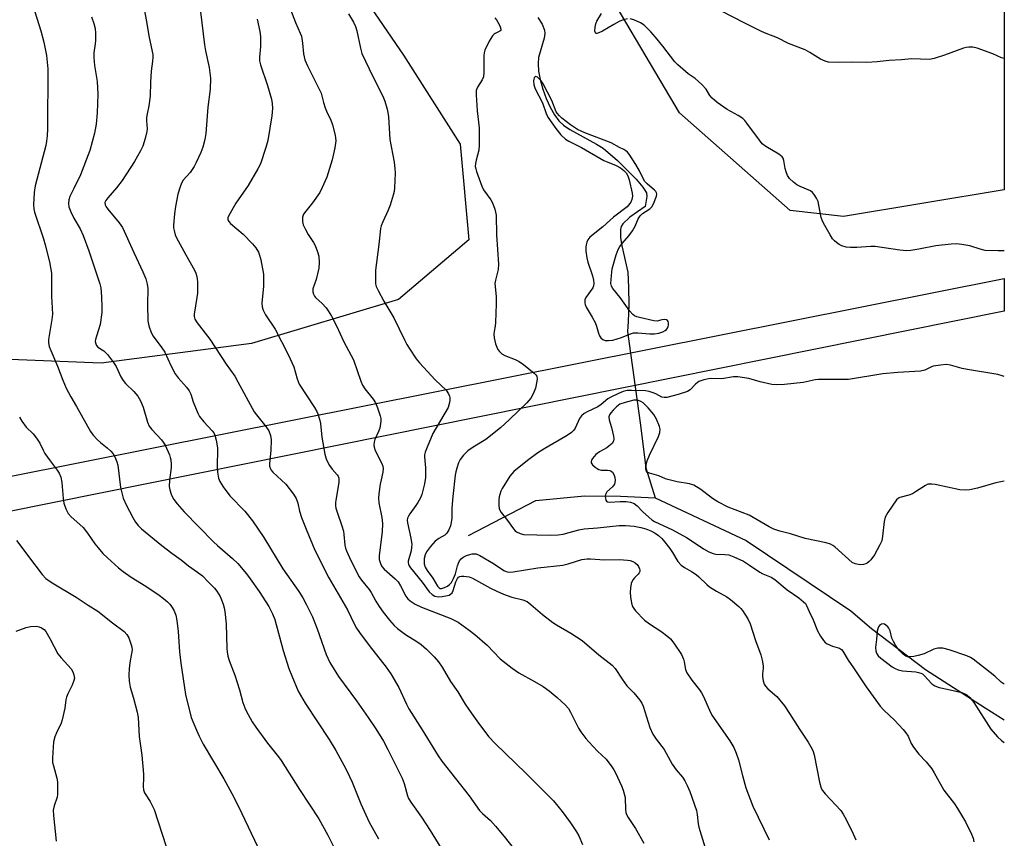
# Model space of a CAD drawing. Units: inches. Extents: x 1207768 to 1213768, y 529456 to 533456.
# Drawn here: x 1213450 to 1213768, y 530458 to 530722 of the extents above; entities that cross this region are included whole.
import ezdxf

# ---------------------------------------------------------------- set-up
doc = ezdxf.new("R2010")
doc.units = ezdxf.units.IN
doc.header["$MEASUREMENT"] = 0
for name, color, linetype in [('HYDRO-Hidden Single Line Stream', 5, 'Continuous'), ('HYDRO-Single Line Stream', 4, 'Continuous'), ('NTRL-Farm Land', 3, 'Continuous'), ('TRANS-Road', 130, 'Continuous'), ('Undefined', 1, 'Continuous')]:
    doc.layers.add(name, color=color, linetype=linetype)

msp = doc.modelspace()

# ---------------------------------------------------------------- linework, layer by layer
at = {"layer": 'HYDRO-Hidden Single Line Stream'}
msp.add_line((1213646.3, 530621.59), (1213650.4, 530592.09), dxfattribs=at)
at = {"layer": 'HYDRO-Single Line Stream'}
for points in [[(1213617.37, 530722.94), (1213618.73, 530720.79), (1213619.56, 530718.8), (1213619.66, 530717.76), (1213619.46, 530716.26), (1213617.6, 530709.99), (1213617.45, 530708.04), (1213617.62, 530705.54), (1213618.1, 530702.87), (1213618.95, 530699.78), (1213620.05, 530696.75), (1213621.33, 530693.94), (1213622.72, 530691.5), (1213624.14, 530689.57), (1213625.7, 530688.16), (1213627.74, 530686.76), (1213636.26, 530682.06), (1213638.45, 530680.7), (1213643.14, 530676.77), (1213649.16, 530670.75), (1213651.31, 530668.2), (1213652.45, 530666.33), (1213652.54, 530665.11), (1213652.05, 530661.89), (1213647.1, 530658.48), (1213644.79, 530656.32), (1213644.31, 530655.46), (1213644.05, 530654.44), (1213644.06, 530651.95), (1213644.51, 530649.24), (1213646.38, 530640.72), (1213646.67, 530635.79), (1213646.74, 530630.31), (1213646.54, 530624.83), (1213646.3, 530621.59)], [(1213650.4, 530592.09), (1213652.21, 530577.53), (1213655.25, 530567.9)], [(1213595.03, 530555.73), (1213616.76, 530567), (1213632.42, 530568.56), (1213644.07, 530568.43), (1213655.25, 530567.9)], [(1213655.25, 530567.9), (1213684.59, 530554.08), (1213718.41, 530531.42), (1213725.02, 530525.71), (1213742.43, 530512.46), (1213761.7, 530500.11), (1213767.82, 530496.26)]]:
    msp.add_lwpolyline(points, dxfattribs=at)
at = {"layer": 'NTRL-Farm Land'}
for points in [[(1213767.91, 531804.55), (1213767.83, 530667.31), (1213716.03, 530658.64), (1213698.77, 530660.6), (1213663.14, 530692.11), (1213633.34, 530742.57), (1213596.82, 530787.87), (1213577.3, 530822.17), (1213570.63, 530864.41), (1213561.29, 530924.44), (1213533.83, 530984.51), (1213499.32, 531048.4), (1213483.33, 531085.68), (1213469.63, 531118.06), (1213455.76, 531164.66)], [(1213375.25, 531203.77), (1213410.9, 531100.97), (1213447.19, 530994.05), (1213471.59, 530946.19), (1213499.17, 530883.28), (1213517.19, 530816.88), (1213537.03, 530764.89), (1213574.05, 530710.72), (1213592.31, 530682.06), (1213595.09, 530651.18), (1213572.41, 530631.93), (1213525.03, 530617.69), (1213476.51, 530611.38), (1213428.37, 530613.31), (1213364.2, 530627.47), (1213319.97, 530651.63), (1213302.03, 530677.25), (1213292.47, 530704.78), (1213261.23, 530791.69), (1213202.21, 530982.06), (1213158.69, 531139.7), (1213130.89, 531248.44)]]:
    msp.add_lwpolyline(points, dxfattribs=at)
at = {"layer": 'TRANS-Road'}
msp.add_lwpolyline([(1213446.36, 530574.62), (1213767.83, 530638.63), (1213767.83, 530628.12), (1213430.28, 530560.12)], dxfattribs=at)
at = {"layer": 'Undefined'}
for points, elevation in [([(1213454.45, 530726.82), (1213457, 530718.58), (1213457.95, 530714.99), (1213458.82, 530710.69), (1213459.24, 530706.38), (1213459.21, 530686.96), (1213459.08, 530684.67), (1213458.86, 530683.01), (1213458.58, 530681.59), (1213455.22, 530668.6), (1213454.88, 530666.4), (1213454.61, 530662.4), (1213454.72, 530661.2), (1213455.01, 530660.08), (1213457.82, 530651.47), (1213458.4, 530649.5), (1213459.76, 530644.06), (1213460.42, 530640.43), (1213460.5, 530638.73), (1213460.45, 530633), (1213460.75, 530627.16), (1213460.57, 530625.45), (1213459.52, 530619.01), (1213459.5, 530617.93), (1213459.75, 530616.68), (1213460.23, 530615.42), (1213462.44, 530610.35), (1213464.09, 530605.89), (1213465.18, 530603.3), (1213466.69, 530600.44), (1213468.57, 530597.34), (1213473.05, 530589.3), (1213473.86, 530588.11), (1213475.2, 530586.66), (1213476.24, 530585.72), (1213478.37, 530584.04), (1213479.59, 530582.9), (1213480.31, 530582.06), (1213480.87, 530581.09), (1213481.55, 530579.53), (1213481.88, 530578.45), (1213482.77, 530571.22), (1213483.54, 530567.76), (1213484.51, 530565.64), (1213486.69, 530561.51), (1213487.6, 530560.03), (1213488.47, 530558.91), (1213489.45, 530557.91), (1213496.02, 530552.5), (1213499.25, 530550.02), (1213502.3, 530547.83), (1213504.65, 530545.92), (1213507.53, 530543.89), (1213509.14, 530542.65), (1213511.03, 530540.81), (1213513.05, 530538.68), (1213513.75, 530537.74), (1213514.83, 530535.98), (1213515.36, 530534.93), (1213515.87, 530533.53), (1213516.2, 530532.38), (1213516.39, 530531.24), (1213516.79, 530527.2), (1213517.01, 530519.28), (1213517.13, 530518.14), (1213517.4, 530516.76), (1213517.81, 530515.38), (1213519.63, 530510.66), (1213521.16, 530505.91), (1213522.24, 530501.77), (1213522.82, 530500.14), (1213523.3, 530499.09), (1213525.25, 530495.57), (1213526.34, 530493.86), (1213530.14, 530488.68), (1213533.71, 530484.3), (1213534.61, 530483.08), (1213540.47, 530473.73), (1213546.69, 530464.32), (1213549.6, 530459.03), (1213552.3, 530453.63)], 312), ([(1213489.85, 530728.56), (1213491.05, 530722.2), (1213491.95, 530716.5), (1213493.1, 530710.99), (1213493.15, 530710.15), (1213493.09, 530708.78), (1213492.63, 530705.55), (1213492.38, 530702.08), (1213492.33, 530697.52), (1213491.88, 530694.35), (1213491.29, 530691.82), (1213491.11, 530690.69), (1213491.1, 530689.55), (1213491.27, 530686.97), (1213491.22, 530686.12), (1213490.68, 530683.89), (1213489.89, 530681.41), (1213489.14, 530679.88), (1213487.19, 530676.4), (1213483.22, 530670.32), (1213481.47, 530667.93), (1213478.63, 530664.69), (1213477.97, 530663.82), (1213477.71, 530663.15), (1213477.78, 530662.49), (1213478.14, 530661.78), (1213478.63, 530661.09), (1213482.34, 530656.63), (1213483.39, 530655.1), (1213486.99, 530647.02), (1213489.91, 530640.87), (1213490.9, 530638.52), (1213491.33, 530636.86), (1213491.5, 530635.44), (1213491.42, 530630.23), (1213491.51, 530625.02), (1213491.86, 530623.36), (1213492.59, 530621.21), (1213493.31, 530620.01), (1213496.04, 530616.34), (1213496.99, 530614.9), (1213498.94, 530610.6), (1213500.37, 530607.86), (1213501.33, 530606.6), (1213504.05, 530603.59), (1213504.9, 530602.42), (1213505.37, 530601.36), (1213506.17, 530598.9), (1213506.89, 530597.02), (1213507.67, 530595.16), (1213508.21, 530594.16), (1213509.6, 530592.39), (1213512.35, 530589.47), (1213512.83, 530588.81), (1213513.18, 530588.15), (1213513.62, 530586.52), (1213514.01, 530583.97), (1213513.92, 530577.58), (1213513.98, 530576.15), (1213514.32, 530574.23), (1213514.74, 530573.18), (1213515.89, 530571.44), (1213518.02, 530568.54), (1213522.85, 530563.57), (1213525.29, 530560.44), (1213529.02, 530555.06), (1213535.07, 530544.91), (1213540.28, 530537.6), (1213541.53, 530535.63), (1213542.77, 530533.34), (1213544.63, 530529.42), (1213546.14, 530525.59), (1213549.12, 530517.28), (1213550.29, 530514.7), (1213553.11, 530510.26), (1213558.85, 530502.31), (1213562.6, 530496.97), (1213565.06, 530493.3), (1213567.55, 530489.29), (1213568.97, 530486.64), (1213573.63, 530477.34), (1213574.25, 530475.66), (1213575.33, 530471.71), (1213575.69, 530470.83), (1213576.37, 530469.69), (1213579.8, 530464.84), (1213582.63, 530460.51), (1213587.84, 530452.11)], 308), ([(1213473.37, 530723.13), (1213474.08, 530720.97), (1213474.52, 530719.33), (1213474.67, 530717.89), (1213474.67, 530715.54), (1213474.58, 530714.38), (1213474.16, 530711.5), (1213474.12, 530710.04), (1213474.35, 530707.38), (1213475.23, 530702.27), (1213475.39, 530698.14), (1213475.19, 530692.14), (1213474.86, 530688.53), (1213474.32, 530685.6), (1213472.8, 530680.03), (1213469.82, 530672.1), (1213467.61, 530667.73), (1213466.4, 530665.1), (1213466.04, 530664.02), (1213465.94, 530662.89), (1213466.05, 530661.76), (1213466.64, 530660.19), (1213467.65, 530658.17), (1213469.7, 530654.65), (1213470.64, 530652.56), (1213472.45, 530647.58), (1213475.31, 530639.2), (1213476.01, 530636.99), (1213476.34, 530635.63), (1213476.53, 530634.27), (1213476.64, 530632.62), (1213476.71, 530629.45), (1213476.65, 530627.7), (1213476.14, 530623.86), (1213474.92, 530620.1), (1213474.62, 530618.95), (1213474.57, 530618.38), (1213474.71, 530617.58), (1213474.93, 530617.09), (1213475.42, 530616.52), (1213477.34, 530615.34), (1213478.53, 530614.1), (1213480.49, 530611.53), (1213481.3, 530610.32), (1213482.86, 530606.93), (1213483.55, 530605.7), (1213484.31, 530604.83), (1213487.01, 530602.17), (1213488.28, 530600.69), (1213489.12, 530599.23), (1213490.08, 530597.19), (1213491.48, 530592.29), (1213491.99, 530590.96), (1213492.78, 530589.88), (1213496, 530586.56), (1213496.52, 530585.88), (1213497.08, 530584.89), (1213498.48, 530581.75), (1213498.75, 530580.94), (1213498.91, 530580.13), (1213499.06, 530578.76), (1213499.09, 530577.65), (1213498.53, 530573.54), (1213498.45, 530571.55), (1213498.63, 530570.45), (1213499.05, 530569.11), (1213499.37, 530568.33), (1213499.97, 530567.31), (1213501.02, 530565.92), (1213503.31, 530563.4), (1213512.78, 530553.68), (1213514.02, 530552.51), (1213518.89, 530548.29), (1213520.57, 530546.64), (1213523.36, 530543.32), (1213524.6, 530541.72), (1213527.41, 530537.68), (1213530.58, 530532.78), (1213531.73, 530530.45), (1213532.47, 530528.56), (1213535.23, 530518.58), (1213537, 530512.81), (1213537.95, 530510.37), (1213540.04, 530505.48), (1213542.28, 530501.58), (1213546.31, 530495.6), (1213550.01, 530489.87), (1213552.16, 530486.37), (1213554.83, 530481.59), (1213555.77, 530479.8), (1213557.51, 530476.06), (1213560.3, 530469.12), (1213562.98, 530463.2), (1213565.95, 530457.83)], 310), ([(1213508.58, 530724.78), (1213509.86, 530714.09), (1213510.19, 530712.12), (1213511.37, 530706.73), (1213511.81, 530703.31), (1213511.67, 530699.78), (1213510.92, 530694.02), (1213510.21, 530685.49), (1213509.88, 530683.5), (1213509.26, 530681.01), (1213508.61, 530679.34), (1213507.17, 530676.07), (1213506.45, 530674.8), (1213505.15, 530672.9), (1213502.9, 530670.37), (1213502.49, 530669.67), (1213502.06, 530668.61), (1213501.21, 530665.85), (1213500.44, 530661.86), (1213500.11, 530659.57), (1213499.82, 530655.84), (1213499.87, 530654.99), (1213500.02, 530654.15), (1213500.39, 530652.76), (1213500.7, 530651.96), (1213503.75, 530646.29), (1213506.56, 530641.38), (1213507.03, 530640.35), (1213507.34, 530639.31), (1213507.52, 530637.64), (1213507.54, 530633.94), (1213507.38, 530632.53), (1213506.51, 530627.21), (1213506.48, 530626.39), (1213506.66, 530625.59), (1213507.41, 530624.38), (1213511.53, 530619.07), (1213516.83, 530610.97), (1213519.58, 530607.14), (1213520.62, 530605.36), (1213525.9, 530595.62), (1213526.56, 530594.7), (1213529.61, 530590.92), (1213530.54, 530589.51), (1213531.09, 530587.96), (1213531.32, 530586.59), (1213531.19, 530583.15), (1213530.8, 530578.93), (1213530.83, 530578.11), (1213531.12, 530577.2), (1213531.36, 530576.78), (1213531.9, 530576.13), (1213534.71, 530573.63), (1213536.06, 530572.26), (1213538.49, 530569.03), (1213539.41, 530567.61), (1213539.99, 530566.19), (1213540.5, 530563.52), (1213541.14, 530561.57), (1213542.59, 530557.72), (1213545.46, 530550.94), (1213549.97, 530542.1), (1213555.97, 530531.77), (1213558.14, 530527.22), (1213558.88, 530525.86), (1213559.84, 530524.45), (1213563, 530520.22), (1213568.44, 530513.26), (1213569.91, 530511.12), (1213572.48, 530506.71), (1213575.03, 530501.29), (1213575.8, 530499.81), (1213580.1, 530493.02), (1213585.26, 530484.6), (1213586.39, 530482.91), (1213595.21, 530471.64), (1213598.61, 530466.97), (1213599.53, 530466.01), (1213602.11, 530463.69), (1213603.69, 530461.94), (1213606.56, 530458.57), (1213613.41, 530449.88)], 306), ([(1213537.62, 530725.54), (1213539.22, 530721.28), (1213540.71, 530717.89), (1213541.08, 530716.89), (1213541.49, 530714.67), (1213541.72, 530711.18), (1213542.23, 530709.26), (1213543.04, 530707.34), (1213547.44, 530698.46), (1213548.24, 530695.48), (1213548.8, 530693.81), (1213549.45, 530692.18), (1213550.48, 530690.08), (1213551.14, 530688.31), (1213552, 530684.94), (1213552.13, 530684.07), (1213552.17, 530683.12), (1213551.85, 530680.9), (1213550.97, 530676.96), (1213549.28, 530671.41), (1213547.81, 530667.99), (1213547.03, 530666.46), (1213544.68, 530663.12), (1213542.48, 530660.38), (1213541.82, 530659.44), (1213541.48, 530658.42), (1213541.4, 530657.09), (1213541.69, 530656.02), (1213542.45, 530654.45), (1213543.3, 530652.92), (1213544.98, 530650.28), (1213545.48, 530649.36), (1213546.32, 530647.27), (1213546.67, 530645.91), (1213546.8, 530643.82), (1213546.71, 530642.05), (1213545.85, 530638.34), (1213544.82, 530635.29), (1213544.79, 530634.32), (1213544.97, 530633.61), (1213545.32, 530632.95), (1213545.65, 530632.52), (1213547.83, 530630.55), (1213549.12, 530629.16), (1213549.77, 530628.26), (1213550.78, 530626.51), (1213552.4, 530623.44), (1213554.73, 530618.22), (1213557.86, 530612.38), (1213560.29, 530605.53), (1213560.81, 530604.24), (1213561.56, 530603.04), (1213564.2, 530599.69), (1213564.98, 530598.55), (1213565.69, 530596.91), (1213566.54, 530594.36), (1213566.68, 530593.5), (1213566.68, 530592.65), (1213566.4, 530590.37), (1213566.02, 530589.3), (1213564.79, 530586.68), (1213564.55, 530585.84), (1213564.45, 530585), (1213564.59, 530584.22), (1213564.94, 530583.19), (1213567.03, 530578.94), (1213567.34, 530578.14), (1213567.49, 530577.31), (1213567.4, 530576.2), (1213566.8, 530573.71), (1213566.55, 530572.29), (1213566.11, 530569.15), (1213565.99, 530567.73), (1213566.12, 530566.31), (1213567.07, 530561.5), (1213567.26, 530559.58), (1213567.14, 530556.9), (1213566.16, 530549.21), (1213566.21, 530547.96), (1213566.58, 530546.67), (1213567.08, 530545.71), (1213567.81, 530544.86), (1213571.32, 530541.76), (1213572.32, 530540.73), (1213573.09, 530539.49), (1213574.79, 530536.09), (1213575.44, 530535.26), (1213576.18, 530534.63), (1213577.85, 530533.54), (1213579.87, 530532.55), (1213589.28, 530528.94), (1213590.62, 530528.33), (1213591.63, 530527.72), (1213595.27, 530525.18), (1213597.04, 530523.75), (1213601.02, 530520.3), (1213605.24, 530515.94), (1213609.13, 530512.89), (1213611.26, 530511.42), (1213616.3, 530508.64), (1213619.1, 530506.93), (1213621.03, 530505.53), (1213623.57, 530503.47), (1213626.2, 530501.08), (1213627.25, 530499.86), (1213627.93, 530498.7), (1213630.47, 530493.53), (1213631.28, 530492.3), (1213632.89, 530490.16), (1213633.81, 530489.08), (1213636.66, 530486.08), (1213639.4, 530483.51), (1213641.28, 530481.08), (1213641.89, 530480.13), (1213642.42, 530479.1), (1213644.43, 530474.89), (1213644.96, 530473.56), (1213645.51, 530471.15), (1213645.71, 530467.15), (1213645.82, 530466.34), (1213646.03, 530465.7), (1213646.55, 530464.71), (1213648.85, 530461.12), (1213651.63, 530456.44)], 302), ([(1213556.3, 530724.12), (1213557.95, 530721.38), (1213558.53, 530720.02), (1213558.99, 530718.61), (1213560.11, 530713.04), (1213560.62, 530711.32), (1213564.15, 530703.88), (1213567.38, 530697.55), (1213568.01, 530695.9), (1213568.8, 530693.37), (1213569.02, 530692.24), (1213569.16, 530690.82), (1213569.58, 530683.56), (1213570.98, 530676.19), (1213571.29, 530674.15), (1213571.33, 530672.68), (1213571.1, 530667.97), (1213570.99, 530666.8), (1213570.75, 530665.54), (1213569.78, 530662.33), (1213569.14, 530660.73), (1213567.32, 530657.01), (1213566.79, 530655.65), (1213566.57, 530654.81), (1213566.09, 530649.63), (1213564.98, 530641.36), (1213564.97, 530637.82), (1213565.03, 530636.94), (1213565.22, 530636.1), (1213565.81, 530634.75), (1213567.65, 530631.33), (1213570.95, 530626), (1213574.33, 530618.87), (1213575.1, 530617.36), (1213575.85, 530616.14), (1213578.17, 530612.79), (1213579.24, 530611.43), (1213584.27, 530605.99), (1213587.79, 530602.59), (1213588.54, 530601.45), (1213588.86, 530600.72), (1213588.99, 530600.22), (1213589.01, 530599.43), (1213588.9, 530598.63), (1213588.43, 530597.05), (1213583.54, 530588.64), (1213581.64, 530584.25), (1213581, 530582.59), (1213580.83, 530581.78), (1213580.8, 530581.06), (1213581.16, 530577.53), (1213581.14, 530574.44), (1213580.78, 530572.41), (1213579.91, 530568.95), (1213579.47, 530567.88), (1213578.65, 530566.36), (1213578.02, 530565.38), (1213576.06, 530562.71), (1213575.63, 530561.99), (1213575.35, 530561.3), (1213575.25, 530560.62), (1213575.3, 530559.82), (1213576.42, 530554.88), (1213576.69, 530552.77), (1213576.66, 530551.92), (1213576.47, 530550.76), (1213575.56, 530547.45), (1213575.53, 530546.92), (1213575.62, 530546.42), (1213575.84, 530545.95), (1213576.3, 530545.27), (1213580.08, 530540.61), (1213582.3, 530537.5), (1213583.24, 530536.65), (1213584.13, 530536.17), (1213585.35, 530535.94), (1213586.52, 530536.01), (1213588.26, 530536.32), (1213588.8, 530536.5), (1213589.24, 530536.76), (1213589.73, 530537.25), (1213590.1, 530537.94), (1213590.9, 530540.76), (1213591.42, 530541.89), (1213591.78, 530542.28), (1213592.22, 530542.5), (1213592.72, 530542.59), (1213593.55, 530542.58), (1213595.25, 530542.34), (1213596.3, 530541.96), (1213602.12, 530538.74), (1213604.15, 530537.72), (1213606.29, 530536.77), (1213609.01, 530535.8), (1213612.53, 530534.97), (1213613.97, 530534.37), (1213615.14, 530533.5), (1213618.92, 530530.18), (1213622.2, 530527.69), (1213623.44, 530526.88), (1213628.08, 530524.2), (1213631.66, 530521.78), (1213637.06, 530517.21), (1213641.34, 530513.84), (1213642.35, 530512.76), (1213644.62, 530509.34), (1213646.14, 530507.24), (1213648.32, 530504.92), (1213650.32, 530502.54), (1213650.92, 530501.62), (1213651.36, 530500.64), (1213653.5, 530493.77), (1213654.47, 530491.61), (1213655.55, 530489.94), (1213658.17, 530486.68), (1213660.74, 530481.89), (1213662.05, 530480.08), (1213664.04, 530477.73), (1213664.8, 530476.51), (1213665.61, 530474.98), (1213666.38, 530473.06), (1213668.58, 530466.94), (1213668.84, 530465.71), (1213669.14, 530462.66), (1213669.31, 530461.55), (1213671.22, 530455.21)], 300), ([(1213767.84, 530709.68), (1213767.04, 530709.9), (1213764.19, 530711.2), (1213759.13, 530712.99), (1213757.73, 530713.32), (1213756.41, 530713.36), (1213755.62, 530713.28), (1213754.77, 530713.05), (1213748.62, 530710.74), (1213745.23, 530709.7), (1213743.81, 530709.4), (1213737.92, 530709.61), (1213734.78, 530709.27), (1213730.79, 530709.07), (1213726.93, 530708.62), (1213723.54, 530708.42), (1213718.65, 530708.54), (1213714.45, 530708.37), (1213711.2, 530708.55), (1213710.1, 530708.81), (1213708.6, 530709.44), (1213705.2, 530711.61), (1213703.66, 530712.44), (1213698.27, 530714.48), (1213694.69, 530716.3), (1213691.07, 530717.74), (1213689.54, 530718.44), (1213683.93, 530721.16), (1213676.7, 530724.99)], 300), ([(1213526.79, 530722.33), (1213527.66, 530718.43), (1213527.91, 530716.74), (1213527.89, 530713.55), (1213527.54, 530710.07), (1213527.61, 530708.97), (1213527.91, 530707.64), (1213530.13, 530700.99), (1213531.41, 530696.54), (1213531.64, 530695.19), (1213531.76, 530693.56), (1213531.53, 530691.21), (1213530.3, 530683.22), (1213529.63, 530680.97), (1213527.87, 530675.67), (1213527.07, 530674.1), (1213523.88, 530668.74), (1213519.88, 530663.02), (1213517.68, 530659.01), (1213517.4, 530658.25), (1213517.38, 530657.66), (1213517.67, 530657.02), (1213518.22, 530656.4), (1213522.28, 530653), (1213525.31, 530649.91), (1213526.43, 530648.6), (1213527.23, 530647.22), (1213527.6, 530646.22), (1213528.01, 530644.65), (1213528.83, 530640.03), (1213528.87, 530638.57), (1213528.82, 530636.23), (1213528.36, 530630.68), (1213528.44, 530629.55), (1213528.72, 530628.48), (1213529.51, 530626.98), (1213532.61, 530622.36), (1213536.81, 530614.14), (1213538.62, 530610.14), (1213539.7, 530606.33), (1213540.4, 530604.57), (1213545.3, 530597.02), (1213546.04, 530595.75), (1213546.39, 530594.95), (1213546.91, 530593.27), (1213547.25, 530591.84), (1213547.65, 530587.5), (1213548.69, 530581.92), (1213549.04, 530580.48), (1213549.49, 530579.47), (1213550.2, 530578.29), (1213551.01, 530577.17), (1213552.66, 530575.27), (1213552.95, 530574.83), (1213553.18, 530574.19), (1213553.21, 530573.66), (1213553.13, 530572.83), (1213552.15, 530567.09), (1213552.07, 530566.21), (1213552.1, 530565.34), (1213552.24, 530564.52), (1213552.59, 530563.2), (1213554.14, 530558.84), (1213554.66, 530557.14), (1213554.83, 530556.01), (1213555.08, 530552.63), (1213555.3, 530551.68), (1213555.64, 530550.74), (1213557.03, 530547.62), (1213559.74, 530542.39), (1213560.47, 530541.35), (1213562.95, 530538.26), (1213563.56, 530537.31), (1213565.14, 530534.48), (1213566.19, 530532.83), (1213567.46, 530530.99), (1213569.52, 530528.34), (1213571.04, 530526.66), (1213572.1, 530525.69), (1213574.71, 530523.77), (1213578.36, 530521.5), (1213579.77, 530520.5), (1213581.49, 530519.05), (1213583.98, 530516.55), (1213585.3, 530514.94), (1213586.53, 530513.25), (1213589.23, 530508.58), (1213591.53, 530505.31), (1213593.98, 530501.27), (1213595.11, 530499.53), (1213597.66, 530495.87), (1213601.5, 530490.81), (1213603.57, 530488.55), (1213613.55, 530478.99), (1213621.09, 530471.52), (1213622.39, 530470.08), (1213625.22, 530466.6), (1213627.91, 530463.01), (1213629.87, 530460.12), (1213630.58, 530458.73), (1213631.75, 530455.93)], 304), ([(1213767.83, 530573.28), (1213765.12, 530572.71), (1213759.29, 530570.96), (1213756.73, 530570.49), (1213755.31, 530570.33), (1213753.58, 530570.51), (1213745.59, 530572.18), (1213744.5, 530572.33), (1213743.7, 530572.33), (1213743.24, 530572.24), (1213742.46, 530571.89), (1213739.27, 530569.77), (1213738.26, 530569.17), (1213737.15, 530568.77), (1213734.19, 530568.03), (1213733.73, 530567.79), (1213733.13, 530567.23), (1213730.32, 530563.16), (1213729.49, 530561.65), (1213729.17, 530560.22), (1213728.63, 530555.49), (1213728.34, 530554.05), (1213727.79, 530552.75), (1213726.02, 530549.47), (1213724.85, 530547.87), (1213724.27, 530547.28), (1213723.63, 530546.79), (1213723.18, 530546.54), (1213722.46, 530546.31), (1213721.66, 530546.25), (1213720.85, 530546.31), (1213719.78, 530546.54), (1213718.8, 530547.03), (1213713.26, 530552.01), (1213712.59, 530552.53), (1213711.85, 530552.93), (1213710.47, 530553.32), (1213703.61, 530554.72), (1213698.89, 530556.3), (1213695.42, 530557.13), (1213693.54, 530557.73), (1213692.01, 530558.47), (1213685.59, 530562.26), (1213678.85, 530564.86), (1213675.51, 530566.58), (1213673.79, 530567.62), (1213669.97, 530570.59), (1213667.74, 530571.99), (1213666.37, 530572.41), (1213662.33, 530573.09), (1213659.32, 530573.77), (1213658.53, 530574.04), (1213656.42, 530575), (1213653.44, 530575.83), (1213652.64, 530576.17), (1213652.31, 530576.69), (1213652.22, 530577.41), (1213652.33, 530578.46), (1213652.68, 530579.8), (1213653.45, 530581.65), (1213656.35, 530587.62), (1213656.79, 530588.97), (1213656.82, 530590.05), (1213656.67, 530590.87), (1213655.68, 530593.3), (1213654.81, 530594.78), (1213652.98, 530596.95), (1213651.32, 530598.5), (1213650.64, 530598.97), (1213649.91, 530599.31), (1213649.15, 530599.44), (1213648.32, 530599.39), (1213645.51, 530598.69), (1213643.89, 530598.09), (1213642.72, 530597.27), (1213641.67, 530596.22), (1213640.91, 530595.32), (1213640.53, 530594.69), (1213640.34, 530594.05), (1213640.44, 530593.03), (1213641.15, 530590.53), (1213641.83, 530587.73), (1213641.9, 530586.9), (1213641.75, 530586.12), (1213641.33, 530585.45), (1213640.3, 530584.5), (1213639.62, 530584.03), (1213637.32, 530582.74), (1213636.1, 530581.82), (1213634.99, 530580.53), (1213634.71, 530580.06), (1213634.55, 530579.6), (1213634.6, 530579.17), (1213635.01, 530578.57), (1213635.84, 530577.82), (1213636.54, 530577.32), (1213637.04, 530577.06), (1213637.8, 530576.85), (1213639.85, 530576.81), (1213640.64, 530576.69), (1213641.06, 530576.49), (1213641.46, 530576.15), (1213642.05, 530575.23), (1213642.28, 530574.45), (1213642.34, 530573.63), (1213642.26, 530572.83), (1213642.09, 530572.33), (1213641.5, 530571.46), (1213639.69, 530569.8), (1213639.38, 530569.39), (1213639.19, 530568.92), (1213639.12, 530568.39), (1213639.18, 530567.61), (1213639.3, 530567.13), (1213639.54, 530566.75), (1213639.91, 530566.55), (1213640.61, 530566.46), (1213644, 530566.72), (1213645.94, 530566.72), (1213647.25, 530566.49), (1213648.45, 530566.02), (1213649.46, 530565.27), (1213651.19, 530563.46), (1213653.17, 530561.62), (1213654.17, 530560.82), (1213655.04, 530560.24), (1213660.8, 530557.58), (1213665.36, 530555.07), (1213667.23, 530553.93), (1213670.82, 530551.39), (1213672.61, 530550.45), (1213673.94, 530549.92), (1213674.78, 530549.73), (1213677.71, 530549.64), (1213679.03, 530549.44), (1213680.62, 530548.86), (1213683.7, 530547.43), (1213685.71, 530546.17), (1213689, 530543.84), (1213690.03, 530543.31), (1213692.67, 530542.22), (1213693.83, 530541.57), (1213697.89, 530538.23), (1213701.59, 530535.56), (1213703.13, 530534.35), (1213703.71, 530533.77), (1213704.1, 530533.15), (1213704.9, 530531.24), (1213706.21, 530528.48), (1213707.67, 530524.94), (1213708.61, 530523.2), (1213709.51, 530521.78), (1213710.05, 530521.18), (1213710.72, 530520.73), (1213712.48, 530519.96), (1213714.73, 530519.31), (1213715.34, 530518.94), (1213715.82, 530518.42), (1213717.5, 530515.43), (1213719.23, 530513.04), (1213723.31, 530506.87), (1213727.85, 530500.66), (1213728.99, 530499.35), (1213732.47, 530496.06), (1213735.24, 530493.14), (1213736.17, 530492.05), (1213736.83, 530490.92), (1213737.86, 530488.61), (1213738.6, 530487.39), (1213740.29, 530485.1), (1213742.67, 530482.62), (1213744.5, 530480.39), (1213745.27, 530479.15), (1213748.41, 530473.48), (1213751.81, 530469.07), (1213752.81, 530467.61), (1213755.34, 530463.3), (1213757.32, 530459.35), (1213757.88, 530458), (1213758.12, 530456.87)], 294), ([(1213450.17, 530593.95), (1213450.87, 530592.64), (1213452.26, 530590.73), (1213454.53, 530588.51), (1213455.6, 530587.17), (1213456.7, 530585.5), (1213457.76, 530583.24), (1213458.34, 530582.23), (1213460.06, 530579.8), (1213462.31, 530576.84), (1213462.9, 530575.89), (1213463.42, 530574.53), (1213463.81, 530572.82), (1213464.26, 530567.61), (1213464.47, 530566.18), (1213465.11, 530564.32), (1213465.86, 530562.84), (1213466.84, 530561.77), (1213469.64, 530559.31), (1213470.63, 530558.31), (1213472.03, 530556.51), (1213474.45, 530553.08), (1213475.51, 530551.7), (1213477.01, 530549.93), (1213478.51, 530548.5), (1213482.02, 530545.31), (1213483.6, 530544.05), (1213486.16, 530542.28), (1213490.9, 530539.36), (1213495.24, 530536.42), (1213496.63, 530535.4), (1213497.91, 530534.33), (1213498.69, 530533.55), (1213499.18, 530532.85), (1213499.89, 530531.59), (1213500.59, 530530.02), (1213500.94, 530528.29), (1213501.36, 530524.76), (1213501.8, 530518.22), (1213502.18, 530514.5), (1213503.64, 530504.43), (1213505.56, 530497.02), (1213507.22, 530492.86), (1213508.06, 530490.96), (1213509.42, 530488.42), (1213516.05, 530477.21), (1213518.62, 530472.42), (1213520.75, 530468.22), (1213531.07, 530446.5)], 314), ([(1213449.19, 530554.13), (1213450.6, 530552.29), (1213453, 530548.9), (1213457.46, 530543.14), (1213458.62, 530541.88), (1213460.62, 530540.43), (1213468.43, 530535.84), (1213472.24, 530533.22), (1213475.37, 530531.29), (1213480.15, 530527.48), (1213483.95, 530524.71), (1213484.8, 530523.78), (1213485.46, 530522.67), (1213486.18, 530520.48), (1213486.37, 530519.64), (1213486.43, 530518.8), (1213486.31, 530517.68), (1213485.74, 530514.61), (1213485.5, 530512.69), (1213485.4, 530510.78), (1213485.47, 530508.68), (1213485.79, 530506.79), (1213486.91, 530503.25), (1213488.11, 530498.67), (1213488.46, 530496.95), (1213488.78, 530490.81), (1213489.55, 530484.82), (1213490.16, 530478.68), (1213490.19, 530477.52), (1213490.02, 530474.67), (1213490.12, 530473.6), (1213490.49, 530472.62), (1213492.25, 530469.81), (1213493.54, 530467.26), (1213497.41, 530455.34)], 316), ([(1213449.06, 530524.89), (1213452.25, 530526.06), (1213453.65, 530526.33), (1213455.64, 530526.43), (1213456.45, 530526.25), (1213457.22, 530525.93), (1213458.13, 530525.33), (1213458.66, 530524.7), (1213459.93, 530522.5), (1213462.54, 530517.55), (1213463.56, 530516.21), (1213466.75, 530512.66), (1213467.32, 530511.73), (1213467.68, 530510.71), (1213467.84, 530509.66), (1213467.71, 530508.91), (1213467.15, 530507.41), (1213465.71, 530504.56), (1213465.27, 530503.5), (1213465.08, 530502.71), (1213464.73, 530499.94), (1213463.94, 530496.2), (1213463.57, 530495.12), (1213462.1, 530492.06), (1213461.57, 530490.75), (1213461.13, 530489.13), (1213460.94, 530487.41), (1213460.78, 530483.92), (1213460.82, 530482.48), (1213461.06, 530481.33), (1213462.2, 530477.34), (1213462.34, 530476.19), (1213462.39, 530473.87), (1213462.36, 530472.14), (1213462.26, 530471.29), (1213461.35, 530468.47), (1213461.04, 530467.08), (1213461.05, 530465.33), (1213462, 530457.06)], 318)]:
    msp.add_lwpolyline(points, dxfattribs=dict(at, elevation=elevation))
at = {"layer": 'Undefined', "elevation": 296}
msp.add_lwpolyline([(1213616.72, 530703.84), (1213616.45, 530703.7), (1213616.22, 530703.4), (1213616.06, 530703.01), (1213615.97, 530702.52), (1213616.05, 530701.19), (1213616.48, 530699.88), (1213618.86, 530695.37), (1213620.07, 530691.88), (1213620.58, 530690.79), (1213623.2, 530687.06), (1213624.85, 530685.07), (1213626.28, 530683.66), (1213627.37, 530682.95), (1213631.43, 530680.92), (1213638.73, 530676.8), (1213639.77, 530676.32), (1213642.66, 530675.19), (1213644.04, 530674.44), (1213645.16, 530673.56), (1213645.93, 530672.74), (1213646.43, 530671.86), (1213646.83, 530670.52), (1213647.81, 530666.19), (1213647.93, 530665.22), (1213647.75, 530664.14), (1213647.42, 530663.33), (1213647.12, 530662.83), (1213646.17, 530661.85), (1213641.75, 530658.47), (1213638.38, 530655.39), (1213634.18, 530652.01), (1213633.47, 530651.13), (1213633.15, 530650.38), (1213632.94, 530649.59), (1213632.85, 530648.78), (1213632.88, 530647.44), (1213633.19, 530645.29), (1213633.52, 530643.98), (1213634.98, 530639.51), (1213635.32, 530638.15), (1213635.46, 530637.08), (1213635.37, 530636.35), (1213635.08, 530635.64), (1213632.82, 530632.5), (1213632.56, 530631.75), (1213632.51, 530630.75), (1213632.63, 530630.24), (1213632.99, 530629.44), (1213634.96, 530626.14), (1213635.83, 530624.44), (1213636.3, 530623.24), (1213637, 530620.98), (1213637.31, 530620.18), (1213637.74, 530619.49), (1213638.37, 530618.99), (1213639.15, 530618.71), (1213640.23, 530618.66), (1213641.62, 530618.82), (1213643, 530619.17), (1213644.34, 530619.63), (1213647.28, 530620.86), (1213648.27, 530621.12), (1213649.67, 530621.16), (1213653.56, 530620.86), (1213655.03, 530620.83), (1213656.42, 530621.01), (1213657.73, 530621.47), (1213658.44, 530621.89), (1213658.86, 530622.24), (1213659.22, 530622.68), (1213659.47, 530623.18), (1213659.56, 530623.66), (1213659.54, 530624.38), (1213659.43, 530624.82), (1213659.21, 530625.15), (1213658.85, 530625.33), (1213658.15, 530625.39), (1213657.38, 530625.28), (1213655.93, 530624.93), (1213654.78, 530624.99), (1213650.15, 530626.03), (1213649.32, 530626.28), (1213648.62, 530626.61), (1213648.01, 530627.08), (1213647.05, 530628.16), (1213643.97, 530632.58), (1213641.54, 530635.39), (1213641.14, 530636.16), (1213640.98, 530637.01), (1213641.1, 530639.66), (1213641.41, 530641.79), (1213642.71, 530646.36), (1213643.31, 530648.02), (1213643.88, 530649.02), (1213644.55, 530649.98), (1213646.72, 530652.43), (1213647.91, 530654.08), (1213648.76, 530655.59), (1213649.79, 530657.97), (1213650.36, 530658.95), (1213651.21, 530659.7), (1213653.49, 530661.11), (1213654.22, 530661.84), (1213654.74, 530662.79), (1213655.69, 530665.2), (1213655.79, 530665.89), (1213655.68, 530666.32), (1213655.41, 530666.75), (1213655.04, 530667.15), (1213652.64, 530669.18), (1213651.91, 530670.01), (1213651.36, 530670.97), (1213650.15, 530673.43), (1213649.01, 530675.44), (1213646.83, 530678.78), (1213646.32, 530679.44), (1213645.82, 530679.93), (1213645.18, 530680.33), (1213643.77, 530680.98), (1213641, 530682.47), (1213632.58, 530685.66), (1213630.21, 530686.76), (1213627.88, 530688.29), (1213625.15, 530690.44), (1213624.35, 530691.17), (1213623.59, 530692.01), (1213623.28, 530692.49), (1213621.91, 530696.17), (1213619.1, 530701.53), (1213618.43, 530702.51), (1213617.86, 530703.14), (1213617.27, 530703.64)], close=True, dxfattribs=at)
at = {"layer": 'Undefined'}
for points in [[(1213603.51, 530722.79, 298), (1213604.09, 530722.19, 298), (1213604.93, 530720.66, 298), (1213605.26, 530719.87, 298), (1213605.46, 530719.14, 298), (1213605.41, 530718.74, 298), (1213605.14, 530718.45, 298), (1213603.65, 530717.8, 298), (1213603.25, 530717.52, 298), (1213602.72, 530716.96, 298), (1213601.67, 530715.24, 298), (1213600.25, 530712.34, 298), (1213600.02, 530711.51, 298), (1213599.94, 530710.66, 298), (1213600, 530705.13, 298), (1213599.88, 530703.72, 298), (1213599.47, 530702.75, 298), (1213597.92, 530700.41, 298), (1213597.67, 530699.9, 298), (1213597.52, 530699.36, 298), (1213597.48, 530697.9, 298), (1213597.81, 530692.81, 298), (1213598.42, 530687.3, 298), (1213598.41, 530681.76, 298), (1213598.31, 530680.04, 298), (1213597.44, 530676.9, 298), (1213597.23, 530675.74, 298), (1213597.18, 530674.87, 298), (1213597.33, 530674.03, 298), (1213597.58, 530673.19, 298), (1213599.26, 530668.49, 298), (1213599.9, 530667.31, 298), (1213602.19, 530664.09, 298), (1213602.78, 530663.12, 298), (1213603.56, 530661.01, 298), (1213603.98, 530659.09, 298), (1213604.08, 530652.74, 298), (1213604.73, 530643.27, 298), (1213604.53, 530641.6, 298), (1213603.69, 530638.17, 298), (1213603.55, 530637.01, 298), (1213603.92, 530632.87, 298), (1213603.92, 530630.54, 298), (1213603.77, 530624.42, 298), (1213603.63, 530623.26, 298), (1213603.29, 530621.54, 298), (1213603.22, 530620.68, 298), (1213603.33, 530619.53, 298), (1213603.73, 530617.53, 298), (1213604.11, 530616.46, 298), (1213604.49, 530615.71, 298), (1213604.97, 530615.06, 298), (1213605.75, 530614.34, 298), (1213606.76, 530613.78, 298), (1213610.11, 530612.48, 298), (1213611.38, 530611.87, 298), (1213612.71, 530610.96, 298), (1213616.23, 530608.12, 298), (1213616.79, 530607.53, 298), (1213617.04, 530607.1, 298), (1213617.14, 530606.34, 298), (1213617.06, 530605.51, 298), (1213616.6, 530603.26, 298), (1213616.01, 530601.68, 298), (1213615.09, 530600.02, 298), (1213613.86, 530598.57, 298), (1213608.25, 530593.11, 298), (1213605.31, 530590.43, 298), (1213600.55, 530586.73, 298), (1213596.47, 530584.2, 298), (1213594.81, 530583.05, 298), (1213593.37, 530581.6, 298), (1213592.33, 530580.21, 298), (1213591.83, 530579.14, 298), (1213591.25, 530577.46, 298), (1213590.95, 530576.32, 298), (1213590.76, 530575.18, 298), (1213589.92, 530568.26, 298), (1213589.62, 530564.52, 298), (1213589.6, 530561.31, 298), (1213589.46, 530559.91, 298), (1213589.25, 530558.82, 298), (1213588.71, 530557.57, 298), (1213587.97, 530556.44, 298), (1213587.35, 530555.88, 298), (1213585.45, 530554.77, 298), (1213584.29, 530553.85, 298), (1213582.8, 530552.18, 298), (1213581.47, 530550.43, 298), (1213580.98, 530549.46, 298), (1213580.71, 530548.34, 298), (1213580.75, 530546.58, 298), (1213581.02, 530545.49, 298), (1213581.63, 530544.44, 298), (1213583.5, 530542, 298), (1213584.98, 530539.35, 298), (1213585.55, 530538.79, 298), (1213585.89, 530538.66, 298), (1213586.25, 530538.64, 298), (1213587.22, 530538.9, 298), (1213588.23, 530539.41, 298), (1213588.91, 530539.9, 298), (1213589.48, 530540.58, 298), (1213590.17, 530541.8, 298), (1213590.84, 530543.3, 298), (1213591.5, 530545.98, 298), (1213591.78, 530546.77, 298), (1213592.15, 530547.53, 298), (1213592.64, 530548.19, 298), (1213593.32, 530548.72, 298), (1213594.36, 530549.27, 298), (1213595.39, 530549.64, 298), (1213596.18, 530549.8, 298), (1213597, 530549.84, 298), (1213597.5, 530549.77, 298), (1213598.69, 530549.3, 298), (1213603.12, 530546.69, 298), (1213606.42, 530544.43, 298), (1213607.16, 530544.05, 298), (1213607.99, 530543.85, 298), (1213609.38, 530543.94, 298), (1213617.4, 530545.25, 298), (1213625.4, 530546.17, 298), (1213627.13, 530546.57, 298), (1213631.59, 530547.96, 298), (1213633.27, 530548.19, 298), (1213634.41, 530548.17, 298), (1213638.86, 530547.82, 298), (1213643.73, 530547.95, 298), (1213646.36, 530547.74, 298), (1213647.22, 530547.61, 298), (1213648.05, 530547.38, 298), (1213648.84, 530546.89, 298), (1213649.4, 530546.33, 298), (1213649.88, 530545.67, 298), (1213650.24, 530544.96, 298), (1213650.34, 530544.49, 298), (1213650.29, 530544.07, 298), (1213650.12, 530543.67, 298), (1213649.8, 530543.24, 298), (1213648.57, 530542.06, 298), (1213648.06, 530541.41, 298), (1213647.54, 530540.19, 298), (1213647.27, 530538.82, 298), (1213647.2, 530537.36, 298), (1213647.26, 530535.89, 298), (1213647.58, 530533.9, 298), (1213647.92, 530532.84, 298), (1213648.39, 530532.11, 298), (1213648.95, 530531.42, 298), (1213651.8, 530528.39, 298), (1213653.41, 530527.2, 298), (1213657.02, 530524.81, 298), (1213659.3, 530523.1, 298), (1213660.14, 530522.35, 298), (1213661.25, 530520.95, 298), (1213663.7, 530517.34, 298), (1213664.08, 530516.57, 298), (1213664.38, 530515.76, 298), (1213664.59, 530514.91, 298), (1213665.01, 530512.44, 298), (1213665.46, 530511.41, 298), (1213667.08, 530509, 298), (1213669.56, 530505.89, 298), (1213670.2, 530504.97, 298), (1213670.75, 530503.94, 298), (1213672.75, 530499.37, 298), (1213673.57, 530497.71, 298), (1213679.3, 530489.47, 298), (1213680.66, 530487.27, 298), (1213681.4, 530485.46, 298), (1213682.15, 530483.33, 298), (1213683.4, 530478.21, 298), (1213684.5, 530474.31, 298), (1213686.78, 530468.31, 298), (1213692.05, 530457.46, 298)], [(1213646.36, 530722.51, 298), (1213644.97, 530722.15, 298), (1213643.64, 530721.59, 298), (1213641.86, 530720.66, 298), (1213638.25, 530718.55, 298), (1213637.07, 530717.93, 298), (1213636.42, 530717.75, 298), (1213636.24, 530717.77, 298), (1213635.97, 530717.93, 298), (1213635.79, 530718.52, 298), (1213635.84, 530719.83, 298), (1213636.07, 530720.92, 298), (1213636.42, 530721.72, 298), (1213637.96, 530724.18, 298)], [(1213767.83, 530647.64, 298), (1213765.92, 530647.6, 298), (1213761.76, 530647.7, 298), (1213760.11, 530648.09, 298), (1213756.74, 530649.22, 298), (1213754.19, 530649.66, 298), (1213752.47, 530649.84, 298), (1213750.74, 530649.76, 298), (1213745.84, 530649.26, 298), (1213740.29, 530648.14, 298), (1213737.75, 530647.75, 298), (1213736.35, 530647.64, 298), (1213734.15, 530647.78, 298), (1213726.27, 530648.98, 298), (1213724.8, 530648.98, 298), (1213720.35, 530648.65, 298), (1213718.28, 530648.64, 298), (1213716.83, 530648.75, 298), (1213715.43, 530649.2, 298), (1213714.67, 530649.62, 298), (1213713.73, 530650.31, 298), (1213713.06, 530650.88, 298), (1213712.49, 530651.52, 298), (1213711.71, 530652.73, 298), (1213709.59, 530656.51, 298), (1213709.08, 530657.53, 298), (1213708.82, 530658.35, 298), (1213708.09, 530662.36, 298), (1213707.8, 530663.48, 298), (1213707.33, 530664.56, 298), (1213706.59, 530665.83, 298), (1213706.04, 530666.48, 298), (1213705.33, 530666.96, 298), (1213702.06, 530668.37, 298), (1213701.01, 530668.91, 298), (1213699.84, 530669.79, 298), (1213698.58, 530671, 298), (1213697.97, 530671.97, 298), (1213697.52, 530673.05, 298), (1213697.23, 530674.17, 298), (1213696.76, 530676.72, 298), (1213696.5, 530677.49, 298), (1213696.21, 530677.93, 298), (1213695.15, 530678.79, 298), (1213690.92, 530681.25, 298), (1213689.8, 530682.12, 298), (1213688.86, 530683.27, 298), (1213684.86, 530688.79, 298), (1213684.13, 530689.68, 298), (1213683.51, 530690.29, 298), (1213682.08, 530691.3, 298), (1213678.43, 530693.21, 298), (1213675.29, 530695.53, 298), (1213673.67, 530696.84, 298), (1213672.87, 530697.78, 298), (1213671.66, 530699.8, 298), (1213670.3, 530701.28, 298), (1213668.17, 530703.24, 298), (1213665.9, 530704.78, 298), (1213664.99, 530705.49, 298), (1213662.58, 530707.59, 298), (1213661.54, 530708.6, 298), (1213657.73, 530713.71, 298), (1213655.4, 530716.61, 298), (1213653.83, 530718.34, 298), (1213651.72, 530720.39, 298), (1213650.49, 530721.19, 298), (1213648.31, 530722.17, 298), (1213647.2, 530722.5, 298)], [(1213767.83, 530607.07, 296), (1213767.25, 530607.29, 296), (1213765.85, 530607.7, 296), (1213756, 530609.28, 296), (1213754.29, 530609.65, 296), (1213750.56, 530610.67, 296), (1213749.11, 530610.88, 296), (1213747.34, 530610.73, 296), (1213744.98, 530610.33, 296), (1213744.17, 530610.06, 296), (1213742.23, 530609.07, 296), (1213740.87, 530608.75, 296), (1213733.52, 530608.34, 296), (1213728.74, 530607.86, 296), (1213717.61, 530606.1, 296), (1213707.95, 530606.12, 296), (1213706.89, 530605.95, 296), (1213702.96, 530605.06, 296), (1213696.97, 530604.44, 296), (1213694.35, 530604.36, 296), (1213692.9, 530604.5, 296), (1213689.15, 530605.28, 296), (1213685.47, 530606.43, 296), (1213681.92, 530606.88, 296), (1213680.47, 530606.89, 296), (1213676.78, 530606.32, 296), (1213672.96, 530606.35, 296), (1213670.97, 530605.97, 296), (1213669.36, 530605.41, 296), (1213668.31, 530604.61, 296), (1213666.53, 530602.76, 296), (1213665.65, 530602.22, 296), (1213662.63, 530601.23, 296), (1213659.02, 530600.29, 296), (1213658.19, 530600.21, 296), (1213657.37, 530600.36, 296), (1213655.46, 530601.4, 296), (1213654.65, 530601.75, 296), (1213653.26, 530602.19, 296), (1213652.09, 530602.36, 296), (1213647.63, 530602.53, 296), (1213646.21, 530602.49, 296), (1213644.97, 530602.23, 296), (1213643.36, 530601.56, 296), (1213640.96, 530600.39, 296), (1213639.94, 530599.8, 296), (1213637.84, 530598.02, 296), (1213636.78, 530597.3, 296), (1213633.3, 530595.66, 296), (1213632.29, 530595.06, 296), (1213631.5, 530594.32, 296), (1213630.83, 530593.44, 296), (1213629.45, 530590.33, 296), (1213629, 530589.68, 296), (1213628.22, 530588.92, 296), (1213626.88, 530587.96, 296), (1213619.59, 530583.75, 296), (1213617.35, 530582.35, 296), (1213614.09, 530579.95, 296), (1213609.69, 530576.42, 296), (1213608.99, 530575.67, 296), (1213608.35, 530574.83, 296), (1213605.91, 530570.86, 296), (1213605.48, 530570.03, 296), (1213605.08, 530568.98, 296), (1213604.87, 530568.17, 296), (1213604.77, 530567.28, 296), (1213604.77, 530565.49, 296), (1213604.94, 530564.35, 296), (1213605.57, 530563.12, 296), (1213607.28, 530560.94, 296), (1213609.54, 530557.84, 296), (1213610.12, 530557.2, 296), (1213610.54, 530556.86, 296), (1213611.72, 530556.32, 296), (1213612.8, 530556.09, 296), (1213621.35, 530555.78, 296), (1213623.91, 530555.95, 296), (1213625.61, 530556.15, 296), (1213630.64, 530557.53, 296), (1213632.38, 530557.87, 296), (1213636.65, 530558.2, 296), (1213643.59, 530558.95, 296), (1213645.69, 530558.98, 296), (1213648.43, 530558.71, 296), (1213650.63, 530558.34, 296), (1213652.27, 530557.87, 296), (1213653.84, 530557.23, 296), (1213655.25, 530556.47, 296), (1213656.34, 530555.7, 296), (1213657.39, 530554.7, 296), (1213658.38, 530553.62, 296), (1213660.01, 530551.49, 296), (1213660.86, 530550.26, 296), (1213662.57, 530547.28, 296), (1213663.65, 530546.14, 296), (1213664.76, 530545.35, 296), (1213667, 530544.08, 296), (1213668.43, 530543.14, 296), (1213669.33, 530542.38, 296), (1213671.89, 530539.89, 296), (1213672.82, 530539.15, 296), (1213675.08, 530537.7, 296), (1213678.33, 530535.89, 296), (1213679.53, 530535.1, 296), (1213682.26, 530532.81, 296), (1213682.88, 530532.18, 296), (1213683.41, 530531.5, 296), (1213685.12, 530528.79, 296), (1213685.92, 530527.25, 296), (1213687.65, 530521.81, 296), (1213689.35, 530517.19, 296), (1213689.76, 530515.44, 296), (1213690.05, 530513.68, 296), (1213690.08, 530512.81, 296), (1213689.92, 530511.11, 296), (1213689.91, 530510.24, 296), (1213690.08, 530508.79, 296), (1213690.4, 530507.71, 296), (1213690.85, 530507.05, 296), (1213691.6, 530506.25, 296), (1213694.49, 530503.71, 296), (1213696.98, 530500.78, 296), (1213698.63, 530498.31, 296), (1213701.83, 530493.22, 296), (1213704.63, 530489.04, 296), (1213705.5, 530487.56, 296), (1213706.09, 530486.3, 296), (1213706.5, 530484.94, 296), (1213708.25, 530476.12, 296), (1213708.79, 530474.19, 296), (1213709.19, 530473.45, 296), (1213710.09, 530472.3, 296), (1213715.14, 530466.92, 296), (1213715.94, 530465.77, 296), (1213716.92, 530464.08, 296), (1213719.17, 530459.39, 296), (1213719.98, 530457.5, 296)], [(1213728.8, 530527.18, 292), (1213728.33, 530527.08, 292), (1213727.68, 530526.65, 292), (1213727.36, 530526.26, 292), (1213727.06, 530525.61, 292), (1213726.9, 530524.8, 292), (1213726.71, 530522.15, 292), (1213726.39, 530519.53, 292), (1213726.42, 530518.45, 292), (1213726.66, 530517.76, 292), (1213727.23, 530516.92, 292), (1213728.06, 530516.15, 292), (1213731.73, 530513.36, 292), (1213732.7, 530512.78, 292), (1213733.66, 530512.35, 292), (1213735.06, 530512.01, 292), (1213739.39, 530511.67, 292), (1213740.23, 530511.55, 292), (1213741.02, 530511.3, 292), (1213741.47, 530511.02, 292), (1213742.08, 530510.48, 292), (1213744.54, 530507.81, 292), (1213745.54, 530507.17, 292), (1213746.89, 530506.71, 292), (1213749.42, 530506.07, 292), (1213754.2, 530505.02, 292), (1213755.2, 530504.65, 292), (1213755.83, 530504.26, 292), (1213756.8, 530503.38, 292), (1213758.08, 530501.78, 292), (1213763.59, 530493.26, 292), (1213765.72, 530490.77, 292), (1213766.97, 530489.5, 292), (1213767.82, 530488.89, 292)], [(1213767.82, 530507.71, 292), (1213766.94, 530508.41, 292), (1213764.87, 530510.33, 292), (1213757.87, 530515.79, 292), (1213756.99, 530516.33, 292), (1213755.76, 530516.87, 292), (1213750.08, 530518.86, 292), (1213748.06, 530519.31, 292), (1213747.18, 530519.4, 292), (1213746.41, 530519.36, 292), (1213745.19, 530519.02, 292), (1213742.03, 530517.56, 292), (1213740.13, 530516.99, 292), (1213738.67, 530516.7, 292), (1213737.49, 530516.56, 292), (1213736.65, 530516.6, 292), (1213736.18, 530516.76, 292), (1213735.27, 530517.43, 292), (1213734.22, 530518.47, 292), (1213733.45, 530519.37, 292), (1213732.81, 530520.3, 292), (1213732.11, 530521.52, 292), (1213731.63, 530522.53, 292), (1213731.1, 530524.93, 292), (1213730.68, 530525.83, 292), (1213730.32, 530526.25, 292), (1213729.7, 530526.79, 292), (1213729.25, 530527.05, 292), (1213728.8, 530527.18, 292)]]:
    msp.add_polyline3d(points, dxfattribs=at)

doc.saveas('drawing.dxf')
